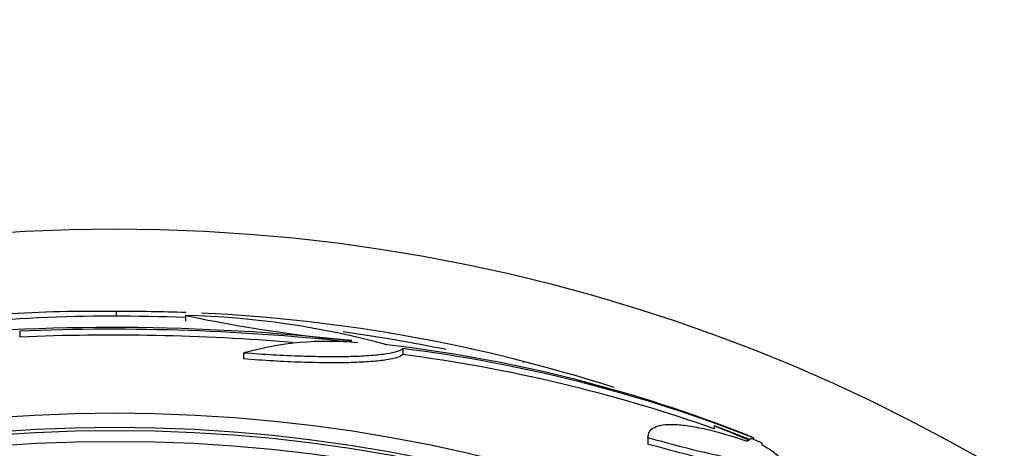
# Paper-space layout 'Layout1' of a CAD drawing. Units: millimetres. Extents: x 0 to 1576, y 0 to 2568.
# Drawn here: x 698 to 715, y 873 to 881 of the extents above; entities that cross this region are included whole.
import ezdxf
from ezdxf import colors
from ezdxf.entities.mleader import LeaderData, LeaderLine
from ezdxf.math import Vec2, Vec3

# ---------------------------------------------------------------- set-up
doc = ezdxf.new("R2010")
doc.units = ezdxf.units.MM
doc.layers.add('DV4_Défaut', color=7, linetype='Continuous')
doc.layers.add('Défaut', color=7, linetype='Continuous')

# ---------------------------------------------------------------- blocks, each defined once
blk = doc.blocks.new('_DOT')
at = {"color": 0}
blk.add_line((0, 0), (-1, 0), dxfattribs=at)
at = {"color": 0, "const_width": 0.333}
blk.add_lwpolyline([(-0.1665, 0, 1), (0.1665, 0, 1)], format="xyb", close=True, dxfattribs=at)
blk = doc.blocks.new('SE3')
at = {"layer": 'DV4_Défaut', "color": 7, "linetype": 'Continuous'}
for p, q in [((699.775, 875.622), (699.775, 875.701)), ((700.965, 875.633), (700.965, 875.533)), ((698.113, 875.364), (698.113, 875.263)), ((701.965, 874.988), (701.965, 874.886)), ((704.701, 875.064), (704.701, 874.962)), ((706.772, 874.841), (706.772, 874.823)), ((710.059, 873.738), (710.675, 873.497)), ((710.059, 873.738), (710.059, 873.684)), ((708.919, 873.53), (708.919, 873.422)), ((710.735, 873.528), (710.735, 873.501))]:
    blk.add_line(p, q, dxfattribs=at)
for radius in [30, 26.834, 26.588, 26.535, 26.346]:
    blk.add_circle((699.75, 847.122), radius, dxfattribs=at)
for centre, radius, start, end in [((699.369, 851.374), 24.33, 89.0445, 98.1849), ((699.75, 847.122), 28.5, 87.5572, 97.7438), ((699.979, 848.353), 27.349, 87.9173, 90.4281), ((706.266, 900.998), 25.913, 258.1959, 264.5956), ((700.639, 861.286), 14.351, 74.6847, 88.7003), ((699.979, 848.353), 27.349, 72.2011, 87.3525), ((699.702, 837.801), 37.626, 83.709, 95.6465), ((699.696, 837.304), 38.093, 83.6215, 92.3824), ((699.696, 837.339), 37.957, 85.3021, 92.391), ((699.75, 847.122), 28.5, 78.4638, 82.0812), ((703.397, 869.96), 5.228, 84.1672, 105.8888), ((701.688, 851.065), 24.218, 68.7774, 83.5004), ((701.567, 850.136), 25.124, 68.599, 82.8342), ((701.341, 848.993), 26.185, 70.553, 82.6279), ((699.75, 847.122), 28.6, 67.466, 68.0339), ((699.75, 847.122), 28.575, 67.0709, 67.4617)]:
    blk.add_arc(centre, radius, start, end, dxfattribs=at)
for centre, major_axis, ratio, start_param, end_param in [((710.735, 847.122), (0, 26.397), 0.064138, 0.018902, 0.061127), ((710.903, 847.122), (0, 26.334), 0.021885, 0.036461, 0.056081)]:
    blk.add_ellipse(centre, major_axis=major_axis, ratio=ratio, start_param=start_param, end_param=end_param, dxfattribs=at)
for points, knots in [([(704.701, 875.064), (704.685, 875.046), (704.654, 875.029), (704.561, 874.998), (704.499, 874.984), (704.348, 874.961), (704.259, 874.951), (704.055, 874.935), (703.939, 874.929), (703.69, 874.922), (703.556, 874.921), (703.267, 874.923), (703.114, 874.926), (702.643, 874.942), (702.304, 874.961), (701.965, 874.988)], [0, 0, 0, 0, 0.125, 0.125, 0.25, 0.25, 0.375, 0.375, 0.5, 0.5, 0.625, 0.625, 0.75, 0.75, 1, 1, 1, 1]), ([(704.701, 874.962), (704.685, 874.943), (704.653, 874.926), (704.561, 874.895), (704.499, 874.882), (704.347, 874.858), (704.258, 874.848), (704.055, 874.832), (703.94, 874.826), (703.69, 874.819), (703.555, 874.818), (703.268, 874.82), (703.114, 874.823), (702.8, 874.834), (702.638, 874.841), (702.306, 874.86), (702.135, 874.872), (701.965, 874.886)], [0, 0, 0, 0, 0.125, 0.125, 0.25, 0.25, 0.375, 0.375, 0.5, 0.5, 0.625, 0.625, 0.75, 0.75, 0.875, 0.875, 1, 1, 1, 1]), ([(708.919, 873.53), (708.919, 873.61), (708.956, 873.67), (709.068, 873.728), (709.116, 873.742), (709.229, 873.759), (709.294, 873.762), (709.442, 873.756), (709.525, 873.748), (709.707, 873.721), (709.808, 873.702), (710.128, 873.628), (710.367, 873.559), (710.631, 873.47)], [0, 0, 0, 0, 0.25, 0.25, 0.375, 0.375, 0.5, 0.5, 0.625, 0.625, 0.75, 0.75, 1, 1, 1, 1]), ([(710.059, 873.738), (710.067, 873.735), (710.074, 873.732), (710.081, 873.729), (710.148, 873.701), (710.226, 873.669), (710.309, 873.635), (710.399, 873.597), (710.497, 873.557), (710.596, 873.515), (710.617, 873.507), (710.639, 873.498), (710.66, 873.489)], [0, 0, 0, 0, 0.045696, 0.045696, 0.045696, 0.459124, 0.459124, 0.459124, 0.903872, 0.903872, 0.903872, 1, 1, 1, 1]), ([(710.871, 873.415), (710.969, 873.361), (711.045, 873.312), (711.152, 873.226), (711.182, 873.19), (711.19, 873.134), (711.169, 873.113), (711.077, 873.09), (711.007, 873.087), (710.818, 873.098), (710.699, 873.113), (710.426, 873.158), (710.267, 873.19), (709.923, 873.266), (709.737, 873.31), (709.34, 873.413), (709.132, 873.469), (708.919, 873.53)], [0, 0, 0, 0, 0.125, 0.125, 0.25, 0.25, 0.375, 0.375, 0.5, 0.5, 0.625, 0.625, 0.75, 0.75, 0.875, 0.875, 1, 1, 1, 1]), ([(711.186, 873.045), (711.187, 873.02), (711.166, 873.002), (711.077, 872.98), (711.006, 872.977), (710.818, 872.988), (710.699, 873.003), (710.425, 873.048), (710.269, 873.079), (709.922, 873.156), (709.737, 873.201), (709.342, 873.303), (709.133, 873.36), (708.919, 873.422)], [0, 0, 0, 0, 0.155313, 0.155313, 0.32425, 0.32425, 0.493188, 0.493188, 0.662125, 0.662125, 0.831063, 0.831063, 1, 1, 1, 1])]:
    blk.add_open_spline(points, degree=3, knots=knots, dxfattribs=at)

psp = doc.layouts.get("Layout1")

# ---------------------------------------------------------------- block references
at = {"layer": 'Défaut'}
psp.add_blockref('SE3', (0, 0), dxfattribs=at)

# ---------------------------------------------------------------- leaders
at = {"layer": 'Défaut', "color": 7, "linetype": 'Continuous'}
ml = psp.add_multileader_mtext('Standard', dxfattribs=at)
ml.set_content('{\\pxsm0.9;\\fSolid Edge ISO|b1||i0||c0|p34;\\W1.;09/05/2016\\P}', color=256)
ml.set_leader_properties()
ml.set_arrow_properties(name='DOT')
ml.build(insert=Vec2(0, 0))
ml.multileader.update_dxf_attribs({"leader_type": 0, "dogleg_length": 0, "arrow_head_size": 12})
ctx = ml.context
ctx.base_point, ctx.char_height, ctx.arrow_head_size, ctx.landing_gap_size = Vec3(1486.102, 2560.904), 12, 12, 4.2
notes = []
notes.append((ctx, [(0, (0, 0, 0), (0, 0), (1, 0), 1, [])]))
ctx.mtext.insert = Vec3(1490.302, 2567.024)
for ctx, leaders in notes:
    for number, flags, end, landing, length, lines in leaders:
        leader = LeaderData()
        leader.index, (leader.has_last_leader_line, leader.has_dogleg_vector, leader.attachment_direction) = number, flags
        leader.last_leader_point, leader.dogleg_vector, leader.dogleg_length = Vec3(end), Vec3(landing), length
        for number, points, colour, breaks in lines:
            line = LeaderLine()
            line.index, line.vertices, line.color, line.breaks = number, Vec3.list(points), colors.encode_raw_color(colour), breaks
            leader.lines.append(line)
        ctx.leaders.append(leader)

doc.saveas('drawing.dxf')
